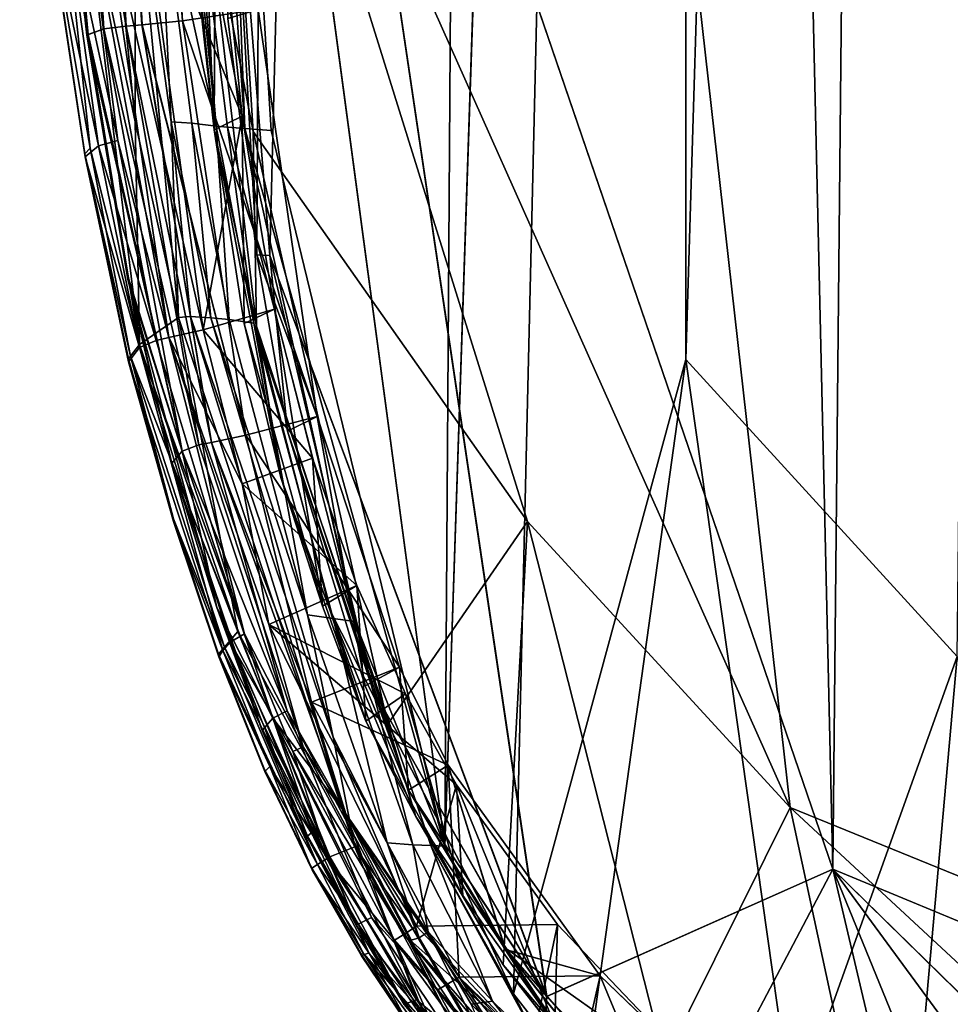
# Model space of a CAD drawing. Units: inches. Extents: x -18.6 to 16.9, y -25.7 to 25.5.
# Drawn here: x -18.5 to -17.9, y 4.5 to 5.2 of the extents above; entities that cross this region are included whole.
import ezdxf

# ---------------------------------------------------------------- set-up
doc = ezdxf.new("R2010")
doc.units = ezdxf.units.IN
doc.header["$MEASUREMENT"] = 0
doc.layers.add('SEAT-PLINTH', color=5, linetype='Continuous')
doc.layers.add('SEAT-SCREEN', color=5, linetype='Continuous')

msp = doc.modelspace()

# ---------------------------------------------------------------- linework, layer by layer
at = {"layer": 'SEAT-PLINTH'}
for points in [[(-18.22315, 16.0118, 0.26989), (-17.81052, 19.69405, 0.26348), (-17.9619, 4.60572, 0.2637)], [(-17.81052, 19.69405, 0.26348), (-17.4528, 4.10634, 0.26343), (-17.9619, 4.60572, 0.2637)], [(-18.26141, 7.04995, 8.26877), (-16.65399, 17.6322, 8.26844), (-16.67454, 4.11193, 8.2692)], [(-17.9619, 4.60572, 0.2637), (-18.33108, 5.68445, 0.26787), (-18.22315, 16.0118, 0.26989)], [(-17.99112, 4.6478, 8.26899), (-18.38554, 5.53124, 8.27857), (-18.26141, 7.04995, 8.26877)], [(-18.26141, 7.04995, 8.26877), (-16.67454, 4.11193, 8.2692), (-17.99112, 4.6478, 8.26899)], [(-18.51888, 6.10561, 8.17547), (-18.4612, 5.1811, 8.1771), (-18.44598, 5.1831, 8.28898)], [(-18.44598, 5.1831, 8.28898), (-18.49735, 6.10556, 8.28804), (-18.51888, 6.10561, 8.17547)], [(-18.4612, 5.1811, 8.1771), (-18.51888, 6.10561, 8.17547), (-18.49311, 5.39794, 7.93753)], [(-18.43511, 5.18396, 8.30836), (-18.4828, 6.1056, 8.30834), (-18.49735, 6.10556, 8.28804)], [(-18.49735, 6.10556, 8.28804), (-18.44598, 5.1831, 8.28898), (-18.43511, 5.18396, 8.30836)], [(-18.49733, 6.10556, 0.33185), (-18.48278, 6.1056, 0.31155), (-18.43509, 5.18396, 0.31153)], [(-18.48386, 5.39907, 0.44366), (-18.49733, 6.10556, 0.33185), (-18.44596, 5.1831, 0.33091)], [(-18.43509, 5.18396, 0.31153), (-18.44596, 5.1831, 0.33091), (-18.49733, 6.10556, 0.33185)], [(-18.40735, 5.18665, 8.28655), (-18.46635, 6.10582, 8.30774), (-18.4828, 6.1056, 8.30834)], [(-18.4828, 6.1056, 8.30834), (-18.43511, 5.18396, 8.30836), (-18.40735, 5.18665, 8.28655)], [(-18.48278, 6.1056, 0.31155), (-18.46633, 6.10582, 0.31215), (-18.40733, 5.18665, 0.33334)], [(-18.40733, 5.18665, 0.33334), (-18.43509, 5.18396, 0.31153), (-18.48278, 6.1056, 0.31155)], [(-18.46635, 6.10582, 8.30774), (-18.40735, 5.18665, 8.28655), (-18.35554, 5.19448, 8.16203)], [(-18.35553, 5.19448, 0.45786), (-18.40733, 5.18665, 0.33334), (-18.46633, 6.10582, 0.31215)], [(-18.34754, 5.0259, 0.28783), (-18.37738, 5.40201, 0.28074), (-18.33108, 5.68445, 0.26787)], [(-18.15789, 4.51847, 0.27975), (-18.34754, 5.0259, 0.28783), (-18.33108, 5.68445, 0.26787)], [(-17.9619, 4.60572, 0.2637), (-18.15789, 4.51847, 0.27975), (-18.33108, 5.68445, 0.26787)], [(-18.38554, 5.53124, 8.27857), (-18.35892, 5.11091, 8.28631), (-18.39337, 5.29083, 8.28931)], [(-17.99112, 4.6478, 8.26899), (-18.17092, 4.84383, 8.27582), (-18.38554, 5.53124, 8.27857)], [(-18.17092, 4.84383, 8.27582), (-18.35892, 5.11091, 8.28631), (-18.38554, 5.53124, 8.27857)], [(-18.37629, 5.18825, 8.29588), (-18.35648, 5.02635, 8.31803), (-18.3774, 5.40201, 8.33915)], [(-18.37738, 5.40201, 0.28074), (-18.34754, 5.0259, 0.28783), (-18.35646, 5.02635, 0.30186)], [(-18.37738, 5.40201, 0.28074), (-18.35646, 5.02635, 0.30186), (-18.37627, 5.18825, 0.324)], [(-18.49699, 5.39725, 1.09422), (-18.48386, 5.39907, 0.44366), (-18.46118, 5.1811, 0.44279)], [(-18.49311, 5.39794, 7.93753), (-18.49699, 5.39725, 1.09422), (-18.47281, 5.17686, 1.73522)], [(-18.46118, 5.1811, 0.44279), (-18.47281, 5.17686, 1.73522), (-18.49699, 5.39725, 1.09422)], [(-18.49311, 5.39794, 7.93753), (-18.47281, 5.17686, 1.73522), (-18.47203, 5.17721, 7.52576)], [(-18.49311, 5.39794, 7.93753), (-18.47203, 5.17721, 7.52576), (-18.4612, 5.1811, 8.1771)], [(-18.44596, 5.1831, 0.33091), (-18.46118, 5.1811, 0.44279), (-18.48386, 5.39907, 0.44366)], [(-18.38476, 5.29923, 8.46315), (-18.4055, 5.29228, 8.32929), (-18.38569, 5.11203, 8.30714)], [(-18.38569, 5.11203, 8.30714), (-18.36637, 5.12143, 8.46522), (-18.38476, 5.29923, 8.46315)], [(-18.38569, 5.11203, 8.30714), (-18.4055, 5.29228, 8.32929), (-18.40346, 5.29128, 8.30385)], [(-18.38569, 5.11203, 8.30714), (-18.40346, 5.29128, 8.30385), (-18.39337, 5.29083, 8.28931)], [(-18.39337, 5.29083, 8.28931), (-18.35676, 4.9776, 8.29667), (-18.38569, 5.11203, 8.30714)], [(-18.35676, 4.9776, 8.29667), (-18.39337, 5.29083, 8.28931), (-18.35892, 5.11091, 8.28631)], [(-18.31514, 4.91561, 8.15816), (-18.35554, 5.19448, 8.16203), (-18.40735, 5.18665, 8.28655)], [(-18.40733, 5.18665, 0.33334), (-18.35553, 5.19448, 0.45786), (-18.31512, 4.91561, 0.46173)], [(-18.35648, 5.02635, 8.31803), (-18.37629, 5.18825, 8.29588), (-18.35554, 5.19448, 8.16203)], [(-18.35553, 5.19448, 0.45786), (-18.37627, 5.18825, 0.324), (-18.35646, 5.02635, 0.30186)], [(-18.35554, 5.19448, 8.16203), (-18.31514, 4.91561, 8.15816), (-18.35648, 5.02635, 8.31803)], [(-18.35646, 5.02635, 0.30186), (-18.31512, 4.91561, 0.46173), (-18.35553, 5.19448, 0.45786)], [(-18.3639, 4.9028, 8.28431), (-18.40735, 5.18665, 8.28655), (-18.43511, 5.18396, 8.30836)], [(-18.43509, 5.18396, 0.31153), (-18.40733, 5.18665, 0.33334), (-18.36388, 4.9028, 0.33558)], [(-18.40735, 5.18665, 8.28655), (-18.3639, 4.9028, 8.28431), (-18.31514, 4.91561, 8.15816)], [(-18.31512, 4.91561, 0.46173), (-18.36388, 4.9028, 0.33558), (-18.40733, 5.18665, 0.33334)], [(-18.47281, 5.17686, 1.73522), (-18.46118, 5.1811, 0.44279), (-18.40749, 4.89189, 0.44109)], [(-18.40751, 4.89189, 8.1788), (-18.4612, 5.1811, 8.1771), (-18.47203, 5.17721, 7.52576)], [(-18.39616, 4.89617, 8.28992), (-18.44598, 5.1831, 8.28898), (-18.4612, 5.1811, 8.1771)], [(-18.4612, 5.1811, 8.1771), (-18.40751, 4.89189, 8.1788), (-18.39616, 4.89617, 8.28992)], [(-18.46118, 5.1811, 0.44279), (-18.44596, 5.1831, 0.33091), (-18.39615, 4.89617, 0.32997)], [(-18.39615, 4.89617, 0.32997), (-18.40749, 4.89189, 0.44109), (-18.46118, 5.1811, 0.44279)], [(-18.38755, 4.89795, 8.30828), (-18.43511, 5.18396, 8.30836), (-18.44598, 5.1831, 8.28898)], [(-18.44598, 5.1831, 8.28898), (-18.39616, 4.89617, 8.28992), (-18.38755, 4.89795, 8.30828)], [(-18.44596, 5.1831, 0.33091), (-18.43509, 5.18396, 0.31153), (-18.38753, 4.89795, 0.31161)], [(-18.38753, 4.89795, 0.31161), (-18.39615, 4.89617, 0.32997), (-18.44596, 5.1831, 0.33091)], [(-18.43511, 5.18396, 8.30836), (-18.38755, 4.89795, 8.30828), (-18.3639, 4.9028, 8.28431)], [(-18.36388, 4.9028, 0.33558), (-18.38753, 4.89795, 0.31161), (-18.43509, 5.18396, 0.31153)], [(-18.44428, 5.01033, 7.52587), (-18.47203, 5.17721, 7.52576), (-18.47281, 5.17686, 1.73522)], [(-18.40749, 4.89189, 0.44109), (-18.44488, 5.00976, 1.73522), (-18.47281, 5.17686, 1.73522)], [(-18.47281, 5.17686, 1.73522), (-18.44488, 5.00976, 1.73522), (-18.44428, 5.01033, 7.52587)], [(-18.47203, 5.17721, 7.52576), (-18.44428, 5.01033, 7.52587), (-18.40751, 4.89189, 8.1788)], [(-18.36637, 5.12143, 8.46522), (-18.38569, 5.11203, 8.30714), (-18.36519, 4.97935, 8.33465)], [(-18.38569, 5.11203, 8.30714), (-18.34001, 4.87401, 8.31235), (-18.36519, 4.97935, 8.33465)], [(-18.34001, 4.87401, 8.31235), (-18.38569, 5.11203, 8.30714), (-18.35676, 4.9776, 8.29667)], [(-18.17092, 4.84383, 8.27582), (-18.26664, 4.705, 8.29264), (-18.35892, 5.11091, 8.28631)], [(-18.35892, 5.11091, 8.28631), (-18.26664, 4.705, 8.29264), (-18.35676, 4.9776, 8.29667)], [(-18.33534, 4.9056, 8.31497), (-18.35648, 5.02635, 8.31803), (-18.31514, 4.91561, 8.15816)], [(-18.31512, 4.91561, 0.46173), (-18.35646, 5.02635, 0.30186), (-18.33532, 4.9056, 0.30492)], [(-18.33532, 4.9056, 0.30492), (-18.35646, 5.02635, 0.30186), (-18.34754, 5.0259, 0.28783)], [(-18.15789, 4.51847, 0.27975), (-18.27721, 4.72905, 0.29446), (-18.34754, 5.0259, 0.28783)], [(-18.34754, 5.0259, 0.28783), (-18.27721, 4.72905, 0.29446), (-18.33532, 4.9056, 0.30492)], [(-18.4146, 4.8838, 7.52595), (-18.44428, 5.01033, 7.52587), (-18.44488, 5.00976, 1.73522)], [(-18.44488, 5.00976, 1.73522), (-18.3838, 4.78483, 1.0939), (-18.4146, 4.8838, 7.52595)], [(-18.40749, 4.89189, 0.44109), (-18.3838, 4.78483, 1.0939), (-18.44488, 5.00976, 1.73522)], [(-18.44428, 5.01033, 7.52587), (-18.4146, 4.8838, 7.52595), (-18.40751, 4.89189, 8.1788)], [(-18.31135, 4.78571, 8.33676), (-18.36519, 4.97935, 8.33465), (-18.34001, 4.87401, 8.31235)], [(-18.35676, 4.9776, 8.29667), (-18.30643, 4.7833, 8.29974), (-18.34001, 4.87401, 8.31235)], [(-18.30643, 4.7833, 8.29974), (-18.35676, 4.9776, 8.29667), (-18.26664, 4.705, 8.29264)], [(-18.25875, 4.74408, 8.15735), (-18.31514, 4.91561, 8.15816), (-18.3639, 4.9028, 8.28431)], [(-18.36388, 4.9028, 0.33558), (-18.31512, 4.91561, 0.46173), (-18.25873, 4.74408, 0.46254)], [(-18.28215, 4.73124, 8.28842), (-18.33534, 4.9056, 8.31497), (-18.31514, 4.91561, 8.15816)], [(-18.31512, 4.91561, 0.46173), (-18.33532, 4.9056, 0.30492), (-18.28213, 4.73124, 0.33147)], [(-18.31514, 4.91561, 8.15816), (-18.25875, 4.74408, 8.15735), (-18.28215, 4.73124, 8.28842)], [(-18.28213, 4.73124, 0.33147), (-18.25873, 4.74408, 0.46254), (-18.31512, 4.91561, 0.46173)], [(-18.31908, 4.71998, 8.30409), (-18.3639, 4.9028, 8.28431), (-18.38755, 4.89795, 8.30828)], [(-18.38753, 4.89795, 0.31161), (-18.36388, 4.9028, 0.33558), (-18.31906, 4.71998, 0.3158)], [(-18.3639, 4.9028, 8.28431), (-18.31908, 4.71998, 8.30409), (-18.25875, 4.74408, 8.15735)], [(-18.25873, 4.74408, 0.46254), (-18.31906, 4.71998, 0.3158), (-18.36388, 4.9028, 0.33558)], [(-18.27723, 4.72905, 8.32544), (-18.33534, 4.9056, 8.31497), (-18.25262, 4.65977, 8.3132)], [(-18.28215, 4.73124, 8.28842), (-18.25262, 4.65977, 8.3132), (-18.33534, 4.9056, 8.31497)], [(-18.2526, 4.65977, 0.30669), (-18.33532, 4.9056, 0.30492), (-18.27721, 4.72905, 0.29446)], [(-18.33532, 4.9056, 0.30492), (-18.2526, 4.65977, 0.30669), (-18.28213, 4.73124, 0.33147)], [(-18.33576, 4.71411, 8.28923), (-18.39616, 4.89617, 8.28992), (-18.40751, 4.89189, 8.1788)], [(-18.40749, 4.89189, 0.44109), (-18.39615, 4.89617, 0.32997), (-18.33574, 4.71411, 0.33066)], [(-18.39616, 4.89617, 8.28992), (-18.33576, 4.71411, 8.28923), (-18.38755, 4.89795, 8.30828)], [(-18.38753, 4.89795, 0.31161), (-18.33574, 4.71411, 0.33066), (-18.39615, 4.89617, 0.32997)], [(-18.29555, 4.64363, 8.30645), (-18.38755, 4.89795, 8.30828), (-18.33576, 4.71411, 8.28923)], [(-18.38755, 4.89795, 8.30828), (-18.29555, 4.64363, 8.30645), (-18.31908, 4.71998, 8.30409)], [(-18.33574, 4.71411, 0.33066), (-18.38753, 4.89795, 0.31161), (-18.29553, 4.64363, 0.31344)], [(-18.31906, 4.71998, 0.3158), (-18.29553, 4.64363, 0.31344), (-18.38753, 4.89795, 0.31161)], [(-18.34549, 4.70896, 8.17866), (-18.40751, 4.89189, 8.1788), (-18.4146, 4.8838, 7.52595)], [(-18.40751, 4.89189, 8.1788), (-18.34549, 4.70896, 8.17866), (-18.33576, 4.71411, 8.28923)], [(-18.34547, 4.70896, 0.44123), (-18.3838, 4.78483, 1.0939), (-18.40749, 4.89189, 0.44109)], [(-18.33574, 4.71411, 0.33066), (-18.34547, 4.70896, 0.44123), (-18.40749, 4.89189, 0.44109)], [(-18.35277, 4.70061, 7.52595), (-18.4146, 4.8838, 7.52595), (-18.3838, 4.78483, 1.0939)], [(-18.4146, 4.8838, 7.52595), (-18.35277, 4.70061, 7.52595), (-18.34549, 4.70896, 8.17866)], [(-18.28182, 4.70711, 8.31198), (-18.34001, 4.87401, 8.31235), (-18.30643, 4.7833, 8.29974)], [(-18.34001, 4.87401, 8.31235), (-18.28182, 4.70711, 8.31198), (-18.31135, 4.78571, 8.33676)], [(-18.26664, 4.705, 8.29264), (-18.17092, 4.84383, 8.27582), (-18.18711, 4.55225, 8.28504)], [(-18.0772, 4.47451, 8.27409), (-18.18711, 4.55225, 8.28504), (-18.17092, 4.84383, 8.27582)], [(-18.17092, 4.84383, 8.27582), (-17.99112, 4.6478, 8.26899), (-18.0772, 4.47451, 8.27409)], [(-18.28795, 4.79985, 8.46783), (-18.31135, 4.78571, 8.33676), (-18.28182, 4.70711, 8.31198)], [(-18.28182, 4.70711, 8.31198), (-18.2546, 4.7258, 8.46645), (-18.28795, 4.79985, 8.46783)], [(-18.35277, 4.70061, 7.52595), (-18.3838, 4.78483, 1.0939), (-18.32181, 4.62824, 1.73522)], [(-18.34547, 4.70896, 0.44123), (-18.31825, 4.63133, 0.68132), (-18.3838, 4.78483, 1.0939)], [(-18.31825, 4.63133, 0.68132), (-18.32181, 4.62824, 1.73522), (-18.3838, 4.78483, 1.0939)], [(-18.30643, 4.7833, 8.29974), (-18.24744, 4.64165, 8.29687), (-18.28182, 4.70711, 8.31198)], [(-18.24744, 4.64165, 8.29687), (-18.30643, 4.7833, 8.29974), (-18.26664, 4.705, 8.29264)], [(-18.2254, 4.67678, 8.15873), (-18.25875, 4.74408, 8.15735), (-18.31908, 4.71998, 8.30409)], [(-18.31906, 4.71998, 0.3158), (-18.25873, 4.74408, 0.46254), (-18.22538, 4.67678, 0.46116)], [(-18.25262, 4.65977, 8.3132), (-18.28215, 4.73124, 8.28842), (-18.25875, 4.74408, 8.15735)], [(-18.25873, 4.74408, 0.46254), (-18.28213, 4.73124, 0.33147), (-18.2526, 4.65977, 0.30669)], [(-18.25875, 4.74408, 8.15735), (-18.2254, 4.67678, 8.15873), (-18.25262, 4.65977, 8.3132)], [(-18.2526, 4.65977, 0.30669), (-18.22538, 4.67678, 0.46116), (-18.25873, 4.74408, 0.46254)], [(-18.25262, 4.65977, 8.3132), (-18.15791, 4.51847, 8.34014), (-18.27723, 4.72905, 8.32544)], [(-18.27721, 4.72905, 0.29446), (-18.15789, 4.51847, 0.27975), (-18.2526, 4.65977, 0.30669)], [(-18.2546, 4.7258, 8.46645), (-18.28182, 4.70711, 8.31198), (-18.21543, 4.58754, 8.33126)], [(-18.27794, 4.57256, 8.17714), (-18.33576, 4.71411, 8.28923), (-18.34549, 4.70896, 8.17866)], [(-18.34547, 4.70896, 0.44123), (-18.33574, 4.71411, 0.33066), (-18.29553, 4.64363, 0.31344)], [(-18.33576, 4.71411, 8.28923), (-18.23291, 4.52279, 8.28756), (-18.29555, 4.64363, 8.30645)], [(-18.33576, 4.71411, 8.28923), (-18.27794, 4.57256, 8.17714), (-18.23291, 4.52279, 8.28756)], [(-18.31908, 4.71998, 8.30409), (-18.21794, 4.53162, 8.30419), (-18.2254, 4.67678, 8.15873)], [(-18.21794, 4.53162, 8.30419), (-18.31908, 4.71998, 8.30409), (-18.29555, 4.64363, 8.30645)], [(-18.22538, 4.67678, 0.46116), (-18.21792, 4.53162, 0.3157), (-18.31906, 4.71998, 0.3158)], [(-18.29553, 4.64363, 0.31344), (-18.31906, 4.71998, 0.3158), (-18.21792, 4.53162, 0.3157)], [(-18.35277, 4.70061, 7.52595), (-18.28849, 4.5672, 7.5258), (-18.34549, 4.70896, 8.17866)], [(-18.34549, 4.70896, 8.17866), (-18.28849, 4.5672, 7.5258), (-18.27794, 4.57256, 8.17714)], [(-18.31825, 4.63133, 0.68132), (-18.34547, 4.70896, 0.44123), (-18.24695, 4.51624, 0.54364)], [(-18.29553, 4.64363, 0.31344), (-18.24695, 4.51624, 0.54364), (-18.34547, 4.70896, 0.44123)], [(-18.28182, 4.70711, 8.31198), (-18.24744, 4.64165, 8.29687), (-18.21543, 4.58754, 8.33126)], [(-18.35277, 4.70061, 7.52595), (-18.32181, 4.62824, 1.73522), (-18.28849, 4.5672, 7.5258)], [(-18.26664, 4.705, 8.29264), (-18.18711, 4.55225, 8.28504), (-18.24744, 4.64165, 8.29687)], [(-18.18623, 4.55074, 8.29392), (-18.25262, 4.65977, 8.3132), (-18.2254, 4.67678, 8.15873)], [(-18.22538, 4.67678, 0.46116), (-18.2526, 4.65977, 0.30669), (-18.18621, 4.55074, 0.32598)], [(-18.12121, 4.53268, 8.16874), (-18.2254, 4.67678, 8.15873), (-18.21794, 4.53162, 8.30419)], [(-18.2254, 4.67678, 8.15873), (-18.12121, 4.53268, 8.16874), (-18.18623, 4.55074, 8.29392)], [(-18.21792, 4.53162, 0.3157), (-18.22538, 4.67678, 0.46116), (-18.12119, 4.53268, 0.45115)], [(-18.18621, 4.55074, 0.32598), (-18.12119, 4.53268, 0.45115), (-18.22538, 4.67678, 0.46116)], [(-18.1584, 4.50746, 8.33445), (-18.25262, 4.65977, 8.3132), (-18.18623, 4.55074, 8.29392)], [(-18.15791, 4.51847, 8.34014), (-18.25262, 4.65977, 8.3132), (-18.1584, 4.50746, 8.33445)], [(-18.18621, 4.55074, 0.32598), (-18.2526, 4.65977, 0.30669), (-18.15838, 4.50746, 0.28544)], [(-18.15838, 4.50746, 0.28544), (-18.2526, 4.65977, 0.30669), (-18.15789, 4.51847, 0.27975)], [(-17.99112, 4.6478, 8.26899), (-17.93113, 4.36944, 8.27727), (-18.0772, 4.47451, 8.27409)], [(-16.67454, 4.11193, 8.2692), (-17.58556, 4.27184, 8.2689), (-17.99112, 4.6478, 8.26899)], [(-17.58556, 4.27184, 8.2689), (-17.93113, 4.36944, 8.27727), (-17.99112, 4.6478, 8.26899)], [(-18.21794, 4.53162, 8.30419), (-18.29555, 4.64363, 8.30645), (-18.23291, 4.52279, 8.28756)], [(-18.24695, 4.51624, 0.54364), (-18.29553, 4.64363, 0.31344), (-18.19777, 4.47584, 0.33142)], [(-18.15748, 4.43939, 0.31088), (-18.19777, 4.47584, 0.33142), (-18.29553, 4.64363, 0.31344)], [(-18.21792, 4.53162, 0.3157), (-18.15748, 4.43939, 0.31088), (-18.29553, 4.64363, 0.31344)], [(-18.1876, 4.5402, 8.29073), (-18.24744, 4.64165, 8.29687), (-18.18711, 4.55225, 8.28504)], [(-18.21543, 4.58754, 8.33126), (-18.24744, 4.64165, 8.29687), (-18.1876, 4.5402, 8.29073)], [(-18.31825, 4.63133, 0.68132), (-18.25531, 4.51311, 1.38198), (-18.32181, 4.62824, 1.73522)], [(-18.32181, 4.62824, 1.73522), (-18.25531, 4.51311, 1.38198), (-18.28849, 4.5672, 7.5258)], [(-18.25531, 4.51311, 1.38198), (-18.31825, 4.63133, 0.68132), (-18.24695, 4.51624, 0.54364)], [(-18.15789, 4.51847, 0.27975), (-17.9619, 4.60572, 0.2637), (-18.06109, 4.41704, 0.27262)], [(-18.06109, 4.41704, 0.27262), (-17.9619, 4.60572, 0.2637), (-17.87772, 4.39935, 0.26711)], [(-17.4528, 4.10634, 0.26343), (-17.87772, 4.39935, 0.26711), (-17.9619, 4.60572, 0.2637)], [(-18.1876, 4.5402, 8.29073), (-18.15237, 4.49881, 8.32468), (-18.21543, 4.58754, 8.33126)], [(-18.28849, 4.5672, 7.5258), (-18.17851, 4.42429, 7.93858), (-18.27794, 4.57256, 8.17714)], [(-18.27794, 4.57256, 8.17714), (-18.17851, 4.42429, 7.93858), (-18.23291, 4.52279, 8.28756)], [(-18.28849, 4.5672, 7.5258), (-18.25558, 4.51303, 6.88467), (-18.17851, 4.42429, 7.93858)], [(-18.25558, 4.51303, 6.88467), (-18.28849, 4.5672, 7.5258), (-18.25531, 4.51311, 1.38198)], [(-18.18711, 4.55225, 8.28504), (-18.12684, 4.46217, 8.28523), (-18.1876, 4.5402, 8.29073)], [(-18.12684, 4.46217, 8.28523), (-18.18711, 4.55225, 8.28504), (-18.09032, 4.44151, 8.27791)], [(-18.0772, 4.47451, 8.27409), (-18.09032, 4.44151, 8.27791), (-18.18711, 4.55225, 8.28504)], [(-18.0665, 4.4006, 8.32717), (-18.18623, 4.55074, 8.29392), (-18.12121, 4.53268, 8.16874)], [(-18.18623, 4.55074, 8.29392), (-18.0665, 4.4006, 8.32717), (-18.1584, 4.50746, 8.33445)], [(-18.12119, 4.53268, 0.45115), (-18.18621, 4.55074, 0.32598), (-18.06648, 4.4006, 0.29272)], [(-18.15838, 4.50746, 0.28544), (-18.06648, 4.4006, 0.29272), (-18.18621, 4.55074, 0.32598)], [(-18.15237, 4.49881, 8.32468), (-18.1876, 4.5402, 8.29073), (-18.0957, 4.42359, 8.29801)], [(-18.12684, 4.46217, 8.28523), (-18.0957, 4.42359, 8.29801), (-18.1876, 4.5402, 8.29073)], [(-18.21794, 4.53162, 8.30419), (-18.13906, 4.45517, 8.28857), (-18.12121, 4.53268, 8.16874)], [(-18.12119, 4.53268, 0.45115), (-18.13904, 4.45517, 0.33132), (-18.21792, 4.53162, 0.3157)], [(-18.02525, 4.44037, 8.17764), (-18.12121, 4.53268, 8.16874), (-18.13906, 4.45517, 8.28857)], [(-18.13904, 4.45517, 0.33132), (-18.12119, 4.53268, 0.45115), (-18.02523, 4.44037, 0.44226)], [(-18.12121, 4.53268, 8.16874), (-18.02525, 4.44037, 8.17764), (-18.0665, 4.4006, 8.32717)], [(-18.06648, 4.4006, 0.29272), (-18.02523, 4.44037, 0.44226), (-18.12119, 4.53268, 0.45115)], [(-18.05773, 4.33887, 8.30993), (-18.21794, 4.53162, 8.30419), (-18.23291, 4.52279, 8.28756)], [(-17.95742, 4.26171, 8.30322), (-18.21794, 4.53162, 8.30419), (-18.05773, 4.33887, 8.30993)], [(-18.21794, 4.53162, 8.30419), (-17.95742, 4.26171, 8.30322), (-18.13906, 4.45517, 8.28857)], [(-18.13904, 4.45517, 0.33132), (-18.15748, 4.43939, 0.31088), (-18.21792, 4.53162, 0.3157)], [(-18.16289, 4.43495, 8.28982), (-18.23291, 4.52279, 8.28756), (-18.17851, 4.42429, 7.93858)], [(-18.23291, 4.52279, 8.28756), (-18.16289, 4.43495, 8.28982), (-18.05773, 4.33887, 8.30993)], [(-18.15838, 4.50746, 0.28544), (-18.15789, 4.51847, 0.27975), (-18.06109, 4.41704, 0.27262)], [(-18.25558, 4.51303, 6.88467), (-18.25531, 4.51311, 1.38198), (-18.14643, 4.38335, 1.09394)], [(-18.25531, 4.51311, 1.38198), (-18.24695, 4.51624, 0.54364), (-18.14643, 4.38335, 1.09394)], [(-18.19777, 4.47584, 0.33142), (-18.14643, 4.38335, 1.09394), (-18.24695, 4.51624, 0.54364)]]:
    msp.add_3dface(points, dxfattribs=at)
at = {"layer": 'SEAT-SCREEN'}
for points in [[(-17.96192, 4.60572, 8.35619), (-17.81053, 19.69405, 8.35641), (-18.22317, 16.0118, 8.35)], [(-17.81053, 19.69405, 8.35641), (-17.96192, 4.60572, 8.35619), (-16.65536, 4.06435, 8.3555)], [(-18.22317, 16.0118, 8.35), (-18.3311, 5.68445, 8.35202), (-17.96192, 4.60572, 8.35619)], [(-17.76518, 14.75392, 50.75829), (-18.06063, 9.59129, 50.80145), (-18.06265, 4.95476, 50.80112)], [(-18.06265, 4.95476, 50.80112), (-17.87664, 4.75126, 50.77134), (-17.76518, 14.75392, 50.75829)], [(-18.16955, 13.14024, 50.81414), (-18.39243, 5.8512, 50.82445), (-18.22771, 4.62141, 50.81593)], [(-18.06063, 9.59129, 50.80145), (-18.16955, 13.14024, 50.81414), (-18.22771, 4.62141, 50.81593)], [(-18.06063, 9.59129, 50.80145), (-18.22771, 4.62141, 50.81593), (-18.18057, 4.52037, 50.81348)], [(-18.06265, 4.95476, 50.80112), (-18.06063, 9.59129, 50.80145), (-18.18057, 4.52037, 50.81348)], [(-18.39904, 5.2932, 50.80788), (-18.36474, 5.11289, 50.81852), (-18.41581, 5.85158, 50.82096)], [(-18.39243, 5.8512, 50.82445), (-18.41581, 5.85158, 50.82096), (-18.36474, 5.11289, 50.81852)], [(-18.36474, 5.11289, 50.81852), (-18.34662, 5.11145, 50.82196), (-18.39243, 5.8512, 50.82445)], [(-18.22771, 4.62141, 50.81593), (-18.39243, 5.8512, 50.82445), (-18.34662, 5.11145, 50.82196)], [(-18.3311, 5.68445, 8.35202), (-18.3774, 5.40201, 8.33915), (-18.34756, 5.0259, 8.33206)], [(-18.3311, 5.68445, 8.35202), (-18.34756, 5.0259, 8.33206), (-18.15791, 4.51847, 8.34014)], [(-18.3311, 5.68445, 8.35202), (-18.15791, 4.51847, 8.34014), (-17.96192, 4.60572, 8.35619)], [(-18.43989, 5.11753, 50.82147), (-18.4397, 5.29563, 50.78408), (-18.48093, 5.53515, 50.8195)], [(-18.47706, 5.29459, 50.81935), (-18.43989, 5.11753, 50.82147), (-18.48093, 5.53515, 50.8195)], [(-18.42403, 5.2952, 50.64966), (-18.38426, 5.11455, 50.78317), (-18.42697, 5.53378, 50.78485)], [(-18.42697, 5.53378, 50.78485), (-18.38426, 5.11455, 50.78317), (-18.39904, 5.2932, 50.80788)], [(-18.35648, 5.02635, 8.31803), (-18.34756, 5.0259, 8.33206), (-18.3774, 5.40201, 8.33915)], [(-18.47706, 5.29459, 50.81935), (-18.49093, 5.28945, 50.80985), (-18.43675, 4.96495, 50.80301)], [(-18.43675, 4.96495, 50.80301), (-18.43989, 5.11753, 50.82147), (-18.47706, 5.29459, 50.81935)], [(-18.4397, 5.29563, 50.78408), (-18.43989, 5.11753, 50.82147), (-18.41002, 4.98337, 50.82093)], [(-18.42403, 5.2952, 50.64966), (-18.4397, 5.29563, 50.78408), (-18.41502, 5.11741, 50.78346)], [(-18.41002, 4.98337, 50.82093), (-18.41502, 5.11741, 50.78346), (-18.4397, 5.29563, 50.78408)], [(-18.43656, 5.2905, 8.33862), (-18.38476, 5.29923, 8.46315), (-18.36637, 5.12143, 8.46522)], [(-18.40087, 5.11656, 50.64889), (-18.38426, 5.11455, 50.78317), (-18.42403, 5.2952, 50.64966)], [(-18.41502, 5.11741, 50.78346), (-18.40087, 5.11656, 50.64889), (-18.42403, 5.2952, 50.64966)], [(-18.49093, 5.28945, 50.80985), (-18.50213, 5.28158, 50.77216), (-18.47066, 5.09941, 50.79629)], [(-18.47066, 5.09941, 50.79629), (-18.43675, 4.96495, 50.80301), (-18.49093, 5.28945, 50.80985)], [(-18.47519, 5.28653, 8.33619), (-18.46432, 5.28749, 8.31682), (-18.41675, 4.96971, 8.3169)], [(-18.46432, 5.28749, 8.31682), (-18.43656, 5.2905, 8.33862), (-18.39311, 4.97506, 8.34087)], [(-18.39311, 4.97506, 8.34087), (-18.41675, 4.96971, 8.3169), (-18.46432, 5.28749, 8.31682)], [(-18.36637, 5.12143, 8.46522), (-18.39311, 4.97506, 8.34087), (-18.43656, 5.2905, 8.33862)], [(-18.37654, 5.11385, 50.80687), (-18.39904, 5.2932, 50.80788), (-18.38426, 5.11455, 50.78317)], [(-18.39904, 5.2932, 50.80788), (-18.37654, 5.11385, 50.80687), (-18.36474, 5.11289, 50.81852)], [(-18.4741, 5.09362, 9.74051), (-18.4742, 5.09559, 50.77206), (-18.50213, 5.28158, 50.77216)], [(-18.50213, 5.28158, 50.77216), (-18.50203, 5.27958, 9.74051), (-18.4741, 5.09362, 9.74051)], [(-18.50213, 5.28158, 50.77216), (-18.4742, 5.09559, 50.77206), (-18.47066, 5.09941, 50.79629)], [(-18.50203, 5.27958, 9.74051), (-18.49041, 5.2843, 8.44808), (-18.46481, 5.10111, 8.44713)], [(-18.49041, 5.2843, 8.44808), (-18.47519, 5.28653, 8.33619), (-18.45171, 5.10465, 8.33563)], [(-18.45171, 5.10465, 8.33563), (-18.46481, 5.10111, 8.44713), (-18.49041, 5.2843, 8.44808)], [(-18.41675, 4.96971, 8.3169), (-18.45171, 5.10465, 8.33563), (-18.47519, 5.28653, 8.33619)], [(-18.46481, 5.10111, 8.44713), (-18.4741, 5.09362, 9.74051), (-18.50203, 5.27958, 9.74051)], [(-18.34434, 4.98924, 8.46702), (-18.39311, 4.97506, 8.34087), (-18.36637, 5.12143, 8.46522)], [(-18.36519, 4.97935, 8.33465), (-18.34434, 4.98924, 8.46702), (-18.36637, 5.12143, 8.46522)], [(-18.43989, 5.11753, 50.82147), (-18.43675, 4.96495, 50.80301), (-18.41002, 4.98337, 50.82093)], [(-18.40087, 5.11656, 50.64889), (-18.41502, 5.11741, 50.78346), (-18.38802, 4.98324, 50.78269)], [(-18.41502, 5.11741, 50.78346), (-18.41002, 4.98337, 50.82093), (-18.40193, 4.98411, 50.81809)], [(-18.40193, 4.98411, 50.81809), (-18.38802, 4.98324, 50.78269), (-18.41502, 5.11741, 50.78346)], [(-18.38802, 4.98324, 50.78269), (-18.37533, 4.98206, 50.64797), (-18.40087, 5.11656, 50.64889)], [(-18.38426, 5.11455, 50.78317), (-18.40087, 5.11656, 50.64889), (-18.37533, 4.98206, 50.64797)], [(-18.38426, 5.11455, 50.78317), (-18.35847, 4.97961, 50.78208), (-18.37654, 5.11385, 50.80687)], [(-18.37533, 4.98206, 50.64797), (-18.35847, 4.97961, 50.78208), (-18.38426, 5.11455, 50.78317)], [(-18.28938, 4.77522, 50.8148), (-18.37654, 5.11385, 50.80687), (-18.35847, 4.97961, 50.78208)], [(-18.28938, 4.77522, 50.8148), (-18.36474, 5.11289, 50.81852), (-18.37654, 5.11385, 50.80687)], [(-18.36474, 5.11289, 50.81852), (-18.28938, 4.77522, 50.8148), (-18.22771, 4.62141, 50.81593)], [(-18.22771, 4.62141, 50.81593), (-18.34662, 5.11145, 50.82196), (-18.36474, 5.11289, 50.81852)], [(-18.44286, 4.9571, 50.78871), (-18.47066, 5.09941, 50.79629), (-18.4742, 5.09559, 50.77206)], [(-18.4741, 5.09362, 9.74051), (-18.46481, 5.10111, 8.44713), (-18.4367, 4.963, 8.44638)], [(-18.44286, 4.9571, 50.78871), (-18.43675, 4.96495, 50.80301), (-18.47066, 5.09941, 50.79629)], [(-18.46481, 5.10111, 8.44713), (-18.45171, 5.10465, 8.33563), (-18.42537, 4.96773, 8.33525)], [(-18.42537, 4.96773, 8.33525), (-18.4367, 4.963, 8.44638), (-18.46481, 5.10111, 8.44713)], [(-18.41675, 4.96971, 8.3169), (-18.42537, 4.96773, 8.33525), (-18.45171, 5.10465, 8.33563)], [(-18.4742, 5.09559, 50.77206), (-18.4741, 5.09362, 9.74051), (-18.44439, 4.95514, 50.77188)], [(-18.4742, 5.09559, 50.77206), (-18.44439, 4.95514, 50.77188), (-18.44286, 4.9571, 50.78871)], [(-18.4367, 4.963, 8.44638), (-18.44428, 4.95323, 9.74051), (-18.4741, 5.09362, 9.74051)], [(-18.44428, 4.95323, 9.74051), (-18.44439, 4.95514, 50.77188), (-18.4741, 5.09362, 9.74051)], [(-18.34756, 5.0259, 8.33206), (-18.35648, 5.02635, 8.31803), (-18.33534, 4.9056, 8.31497)], [(-18.34756, 5.0259, 8.33206), (-18.27723, 4.72905, 8.32544), (-18.15791, 4.51847, 8.34014)], [(-18.33534, 4.9056, 8.31497), (-18.27723, 4.72905, 8.32544), (-18.34756, 5.0259, 8.33206)], [(-18.28925, 4.62084, 50.81682), (-18.40193, 4.98411, 50.81809), (-18.41002, 4.98337, 50.82093)], [(-18.30408, 4.69616, 50.77961), (-18.38802, 4.98324, 50.78269), (-18.40193, 4.98411, 50.81809)], [(-18.40193, 4.98411, 50.81809), (-18.28925, 4.62084, 50.81682), (-18.30408, 4.69616, 50.77961)], [(-18.39311, 4.97506, 8.34087), (-18.34434, 4.98924, 8.46702), (-18.31833, 4.88713, 8.46806)], [(-18.34434, 4.98924, 8.46702), (-18.36519, 4.97935, 8.33465), (-18.31135, 4.78571, 8.33676)], [(-18.31135, 4.78571, 8.33676), (-18.31833, 4.88713, 8.46806), (-18.34434, 4.98924, 8.46702)], [(-18.41002, 4.98337, 50.82093), (-18.43675, 4.96495, 50.80301), (-18.36942, 4.76841, 50.80806)], [(-18.28925, 4.62084, 50.81682), (-18.41002, 4.98337, 50.82093), (-18.36942, 4.76841, 50.80806)], [(-18.38802, 4.98324, 50.78269), (-18.32182, 4.77994, 50.64586), (-18.37533, 4.98206, 50.64797)], [(-18.32182, 4.77994, 50.64586), (-18.38802, 4.98324, 50.78269), (-18.30408, 4.69616, 50.77961)], [(-18.35847, 4.97961, 50.78208), (-18.37533, 4.98206, 50.64797), (-18.32182, 4.77994, 50.64586)], [(-18.32182, 4.77994, 50.64586), (-18.30416, 4.77731, 50.77973), (-18.35847, 4.97961, 50.78208)], [(-18.35847, 4.97961, 50.78208), (-18.30416, 4.77731, 50.77973), (-18.28938, 4.77522, 50.8148)], [(-18.41675, 4.96971, 8.3169), (-18.39311, 4.97506, 8.34087), (-18.36641, 4.86948, 8.34182)], [(-18.31833, 4.88713, 8.46806), (-18.36641, 4.86948, 8.34182), (-18.39311, 4.97506, 8.34087)], [(-18.44286, 4.9571, 50.78871), (-18.36942, 4.76841, 50.80806), (-18.43675, 4.96495, 50.80301)], [(-18.4367, 4.963, 8.44638), (-18.42537, 4.96773, 8.33525), (-18.36496, 4.76686, 8.33595)], [(-18.41675, 4.96971, 8.3169), (-18.36496, 4.76686, 8.33595), (-18.42537, 4.96773, 8.33525)], [(-18.36496, 4.76686, 8.33595), (-18.41675, 4.96971, 8.3169), (-18.32475, 4.68939, 8.31873)], [(-18.34828, 4.77331, 8.32109), (-18.32475, 4.68939, 8.31873), (-18.41675, 4.96971, 8.3169)], [(-18.36641, 4.86948, 8.34182), (-18.34828, 4.77331, 8.32109), (-18.41675, 4.96971, 8.3169)], [(-18.44439, 4.95514, 50.77188), (-18.41357, 4.84566, 50.7716), (-18.44286, 4.9571, 50.78871)], [(-18.44428, 4.95323, 9.74051), (-18.4367, 4.963, 8.44638), (-18.3798, 4.75544, 8.68622)], [(-18.37863, 4.75774, 50.79503), (-18.44286, 4.9571, 50.78871), (-18.41357, 4.84566, 50.7716)], [(-18.36942, 4.76841, 50.80806), (-18.44286, 4.9571, 50.78871), (-18.37863, 4.75774, 50.79503)], [(-18.36496, 4.76686, 8.33595), (-18.37468, 4.76119, 8.44651), (-18.4367, 4.963, 8.44638)], [(-18.37468, 4.76119, 8.44651), (-18.3798, 4.75544, 8.68622), (-18.4367, 4.963, 8.44638)], [(-18.44439, 4.95514, 50.77188), (-18.44428, 4.95323, 9.74051), (-18.41347, 4.84383, 9.74051)], [(-18.41347, 4.84383, 9.74051), (-18.41357, 4.84566, 50.7716), (-18.44439, 4.95514, 50.77188)], [(-18.3798, 4.75544, 8.68622), (-18.41347, 4.84383, 9.74051), (-18.44428, 4.95323, 9.74051)], [(-18.06265, 4.95476, 50.80112), (-18.18057, 4.52037, 50.81348), (-18.13177, 4.45758, 50.81034)], [(-18.13177, 4.45758, 50.81034), (-17.98937, 4.43695, 50.79354), (-18.06265, 4.95476, 50.80112)], [(-17.87664, 4.75126, 50.77134), (-18.06265, 4.95476, 50.80112), (-17.98937, 4.43695, 50.79354)], [(-18.36641, 4.86948, 8.34182), (-18.31833, 4.88713, 8.46806), (-18.28795, 4.79985, 8.46783)], [(-18.31135, 4.78571, 8.33676), (-18.28795, 4.79985, 8.46783), (-18.31833, 4.88713, 8.46806)], [(-18.28795, 4.79985, 8.46783), (-18.34828, 4.77331, 8.32109), (-18.36641, 4.86948, 8.34182)], [(-18.38252, 4.75117, 9.74051), (-18.38263, 4.75286, 50.7712), (-18.41357, 4.84566, 50.7716)], [(-18.41357, 4.84566, 50.7716), (-18.38263, 4.75286, 50.7712), (-18.37863, 4.75774, 50.79503)], [(-18.41357, 4.84566, 50.7716), (-18.41347, 4.84383, 9.74051), (-18.38252, 4.75117, 9.74051)], [(-18.3798, 4.75544, 8.68622), (-18.38252, 4.75117, 9.74051), (-18.41347, 4.84383, 9.74051)], [(-18.34828, 4.77331, 8.32109), (-18.28795, 4.79985, 8.46783), (-18.2546, 4.7258, 8.46645)], [(-18.30408, 4.69616, 50.77961), (-18.26725, 4.6237, 50.64341), (-18.32182, 4.77994, 50.64586)], [(-18.30416, 4.77731, 50.77973), (-18.32182, 4.77994, 50.64586), (-18.26725, 4.6237, 50.64341)], [(-18.28938, 4.77522, 50.8148), (-18.30416, 4.77731, 50.77973), (-18.24955, 4.6224, 50.77725)], [(-18.26725, 4.6237, 50.64341), (-18.24955, 4.6224, 50.77725), (-18.30416, 4.77731, 50.77973)], [(-18.24955, 4.6224, 50.77725), (-18.23718, 4.62184, 50.81235), (-18.28938, 4.77522, 50.8148)], [(-18.22771, 4.62141, 50.81593), (-18.28938, 4.77522, 50.8148), (-18.23718, 4.62184, 50.81235)], [(-18.36942, 4.76841, 50.80806), (-18.37863, 4.75774, 50.79503), (-18.30648, 4.61415, 50.80595)], [(-18.30648, 4.61415, 50.80595), (-18.28925, 4.62084, 50.81682), (-18.36942, 4.76841, 50.80806)], [(-18.21963, 4.66345, 8.46402), (-18.24713, 4.56662, 8.32099), (-18.34828, 4.77331, 8.32109)], [(-18.34828, 4.77331, 8.32109), (-18.2546, 4.7258, 8.46645), (-18.21963, 4.66345, 8.46402)], [(-18.32475, 4.68939, 8.31873), (-18.34828, 4.77331, 8.32109), (-18.24713, 4.56662, 8.32099)], [(-18.3798, 4.75544, 8.68622), (-18.37468, 4.76119, 8.44651), (-18.30714, 4.61144, 8.44804)], [(-18.37468, 4.76119, 8.44651), (-18.36496, 4.76686, 8.33595), (-18.33171, 4.68615, 8.33683)], [(-18.33171, 4.68615, 8.33683), (-18.30714, 4.61144, 8.44804), (-18.37468, 4.76119, 8.44651)], [(-18.32475, 4.68939, 8.31873), (-18.33171, 4.68615, 8.33683), (-18.36496, 4.76686, 8.33595)], [(-18.31499, 4.60883, 50.79332), (-18.37863, 4.75774, 50.79503), (-18.38263, 4.75286, 50.7712)], [(-18.38252, 4.75117, 9.74051), (-18.3798, 4.75544, 8.68622), (-18.34747, 4.67588, 8.6866)], [(-18.30714, 4.61144, 8.44804), (-18.34747, 4.67588, 8.6866), (-18.3798, 4.75544, 8.68622)], [(-18.31499, 4.60883, 50.79332), (-18.30648, 4.61415, 50.80595), (-18.37863, 4.75774, 50.79503)], [(-18.38263, 4.75286, 50.7712), (-18.35113, 4.67401, 50.77067), (-18.31499, 4.60883, 50.79332)], [(-18.38263, 4.75286, 50.7712), (-18.38252, 4.75117, 9.74051), (-18.35113, 4.67401, 50.77067)], [(-18.34747, 4.67588, 8.6866), (-18.35103, 4.67249, 9.74051), (-18.38252, 4.75117, 9.74051)], [(-18.35103, 4.67249, 9.74051), (-18.35113, 4.67401, 50.77067), (-18.38252, 4.75117, 9.74051)], [(-17.91902, 4.27775, 50.78503), (-17.87664, 4.75126, 50.77134), (-17.98937, 4.43695, 50.79354)], [(-17.75674, 4.44581, 50.74366), (-17.87664, 4.75126, 50.77134), (-17.91902, 4.27775, 50.78503)], [(-18.21543, 4.58754, 8.33126), (-18.21963, 4.66345, 8.46402), (-18.2546, 4.7258, 8.46645)], [(-18.26725, 4.6237, 50.64341), (-18.30408, 4.69616, 50.77961), (-18.24515, 4.55852, 50.77674)], [(-18.24515, 4.55852, 50.77674), (-18.30408, 4.69616, 50.77961), (-18.28925, 4.62084, 50.81682)], [(-18.33171, 4.68615, 8.33683), (-18.32475, 4.68939, 8.31873), (-18.2557, 4.56093, 8.31894)], [(-18.24713, 4.56662, 8.32099), (-18.2557, 4.56093, 8.31894), (-18.32475, 4.68939, 8.31873)], [(-18.30714, 4.61144, 8.44804), (-18.33171, 4.68615, 8.33683), (-18.26211, 4.55697, 8.33762)], [(-18.2557, 4.56093, 8.31894), (-18.26211, 4.55697, 8.33762), (-18.33171, 4.68615, 8.33683)], [(-18.3186, 4.60509, 9.74051), (-18.3187, 4.60641, 50.77002), (-18.35113, 4.67401, 50.77067)], [(-18.35113, 4.67401, 50.77067), (-18.3187, 4.60641, 50.77002), (-18.31499, 4.60883, 50.79332)], [(-18.35113, 4.67401, 50.77067), (-18.35103, 4.67249, 9.74051), (-18.3186, 4.60509, 9.74051)], [(-18.34747, 4.67588, 8.6866), (-18.3186, 4.60509, 9.74051), (-18.35103, 4.67249, 9.74051)], [(-18.3186, 4.60509, 9.74051), (-18.34747, 4.67588, 8.6866), (-18.27962, 4.54834, 8.68717)], [(-18.30714, 4.61144, 8.44804), (-18.27962, 4.54834, 8.68717), (-18.34747, 4.67588, 8.6866)], [(-18.24713, 4.56662, 8.32099), (-18.21963, 4.66345, 8.46402), (-18.1504, 4.56779, 8.45644)], [(-18.15237, 4.49881, 8.32468), (-18.1504, 4.56779, 8.45644), (-18.21963, 4.66345, 8.46402)], [(-18.21963, 4.66345, 8.46402), (-18.21543, 4.58754, 8.33126), (-18.15237, 4.49881, 8.32468)], [(-18.28925, 4.62084, 50.81682), (-18.30648, 4.61415, 50.80595), (-18.23739, 4.4959, 50.80297)], [(-18.28925, 4.62084, 50.81682), (-18.22258, 4.49943, 50.81335), (-18.25229, 4.55654, 50.81223)], [(-18.28925, 4.62084, 50.81682), (-18.23739, 4.4959, 50.80297), (-18.22258, 4.49943, 50.81335)], [(-18.28925, 4.62084, 50.81682), (-18.25229, 4.55654, 50.81223), (-18.24515, 4.55852, 50.77674)], [(-18.24515, 4.55852, 50.77674), (-18.23898, 4.5627, 50.64199), (-18.26725, 4.6237, 50.64341)], [(-18.24955, 4.6224, 50.77725), (-18.26725, 4.6237, 50.64341), (-18.23898, 4.5627, 50.64199)], [(-18.23718, 4.62184, 50.81235), (-18.24955, 4.6224, 50.77725), (-18.19493, 4.51532, 50.7744)], [(-18.23898, 4.5627, 50.64199), (-18.19493, 4.51532, 50.7744), (-18.24955, 4.6224, 50.77725)], [(-18.19493, 4.51532, 50.7744), (-18.16085, 4.48182, 50.8082), (-18.23718, 4.62184, 50.81235)], [(-18.23718, 4.62184, 50.81235), (-18.18057, 4.52037, 50.81348), (-18.22771, 4.62141, 50.81593)], [(-18.18057, 4.52037, 50.81348), (-18.23718, 4.62184, 50.81235), (-18.16085, 4.48182, 50.8082)], [(-18.30648, 4.61415, 50.80595), (-18.31499, 4.60883, 50.79332), (-18.23739, 4.4959, 50.80297)], [(-18.28346, 4.54788, 50.7853), (-18.31499, 4.60883, 50.79332), (-18.3187, 4.60641, 50.77002)], [(-18.3187, 4.60641, 50.77002), (-18.3186, 4.60509, 9.74051), (-18.2849, 4.54741, 50.76926)], [(-18.3187, 4.60641, 50.77002), (-18.2849, 4.54741, 50.76926), (-18.28346, 4.54788, 50.7853)], [(-18.28346, 4.54788, 50.7853), (-18.23739, 4.4959, 50.80297), (-18.31499, 4.60883, 50.79332)], [(-18.26211, 4.55697, 8.33762), (-18.23628, 4.4998, 8.44788), (-18.30714, 4.61144, 8.44804)], [(-18.27962, 4.54834, 8.68717), (-18.30714, 4.61144, 8.44804), (-18.23628, 4.4998, 8.44788)], [(-18.27962, 4.54834, 8.68717), (-18.2848, 4.54629, 9.74051), (-18.3186, 4.60509, 9.74051)], [(-18.2848, 4.54629, 9.74051), (-18.2849, 4.54741, 50.76926), (-18.3186, 4.60509, 9.74051)], [(-18.06111, 4.41704, 8.34728), (-17.96192, 4.60572, 8.35619), (-18.15791, 4.51847, 8.34014)], [(-18.06111, 4.41704, 8.34728), (-17.90193, 4.35086, 8.34791), (-17.96192, 4.60572, 8.35619)], [(-17.45282, 4.10634, 8.35646), (-16.65536, 4.06435, 8.3555), (-17.96192, 4.60572, 8.35619)], [(-17.69, 4.23533, 8.35172), (-17.45282, 4.10634, 8.35646), (-17.96192, 4.60572, 8.35619)], [(-17.69, 4.23533, 8.35172), (-17.96192, 4.60572, 8.35619), (-17.90193, 4.35086, 8.34791)], [(-18.16826, 4.48309, 8.33661), (-18.2557, 4.56093, 8.31894), (-18.24713, 4.56662, 8.32099)], [(-18.1504, 4.56779, 8.45644), (-18.16826, 4.48309, 8.33661), (-18.24713, 4.56662, 8.32099)], [(-18.1504, 4.56779, 8.45644), (-18.05445, 4.46694, 8.44754), (-18.16826, 4.48309, 8.33661)], [(-18.15237, 4.49881, 8.32468), (-18.05445, 4.46694, 8.44754), (-18.1504, 4.56779, 8.45644)], [(-18.26211, 4.55697, 8.33762), (-18.2557, 4.56093, 8.31894), (-18.08693, 4.3564, 8.31525)], [(-18.08693, 4.3564, 8.31525), (-18.2557, 4.56093, 8.31894), (-18.11293, 4.3988, 8.31548)], [(-18.16826, 4.48309, 8.33661), (-18.11293, 4.3988, 8.31548), (-18.2557, 4.56093, 8.31894)], [(-18.23898, 4.5627, 50.64199), (-18.24515, 4.55852, 50.77674), (-18.1839, 4.45397, 50.80828)], [(-18.19493, 4.51532, 50.7744), (-18.23898, 4.5627, 50.64199), (-18.20971, 4.51308, 50.6404)], [(-18.1839, 4.45397, 50.80828), (-18.20971, 4.51308, 50.6404), (-18.23898, 4.5627, 50.64199)], [(-18.23628, 4.4998, 8.44788), (-18.26211, 4.55697, 8.33762), (-18.19208, 4.46103, 8.33536)], [(-18.08693, 4.3564, 8.31525), (-18.19208, 4.46103, 8.33536), (-18.26211, 4.55697, 8.33762)], [(-18.24515, 4.55852, 50.77674), (-18.25229, 4.55654, 50.81223), (-18.1839, 4.45397, 50.80828)], [(-18.22258, 4.49943, 50.81335), (-18.1839, 4.45397, 50.80828), (-18.25229, 4.55654, 50.81223)], [(-18.2849, 4.54741, 50.76926), (-18.24931, 4.49435, 50.76839), (-18.28346, 4.54788, 50.7853)], [(-18.2849, 4.54741, 50.76926), (-18.2848, 4.54629, 9.74051), (-18.24922, 4.49347, 9.74051)], [(-18.24922, 4.49347, 9.74051), (-18.24931, 4.49435, 50.76839), (-18.2849, 4.54741, 50.76926)], [(-18.27962, 4.54834, 8.68717), (-18.24922, 4.49347, 9.74051), (-18.2848, 4.54629, 9.74051)], [(-18.23739, 4.4959, 50.80297), (-18.28346, 4.54788, 50.7853), (-18.20918, 4.44693, 50.78947)], [(-18.20918, 4.44693, 50.78947), (-18.28346, 4.54788, 50.7853), (-18.24931, 4.49435, 50.76839)], [(-18.24922, 4.49347, 9.74051), (-18.27962, 4.54834, 8.68717), (-18.20771, 4.4494, 8.6866)], [(-18.23628, 4.4998, 8.44788), (-18.20771, 4.4494, 8.6866), (-18.27962, 4.54834, 8.68717)], [(-18.16085, 4.48182, 50.8082), (-18.13177, 4.45758, 50.81034), (-18.18057, 4.52037, 50.81348)], [(-18.06111, 4.41704, 8.34728), (-18.15791, 4.51847, 8.34014), (-18.1584, 4.50746, 8.33445)], [(-18.20971, 4.51308, 50.6404), (-18.13948, 4.44471, 50.77094), (-18.19493, 4.51532, 50.7744)], [(-18.16085, 4.48182, 50.8082), (-18.19493, 4.51532, 50.7744), (-18.13948, 4.44471, 50.77094)]]:
    msp.add_3dface(points, dxfattribs=at)

doc.saveas('drawing.dxf')
